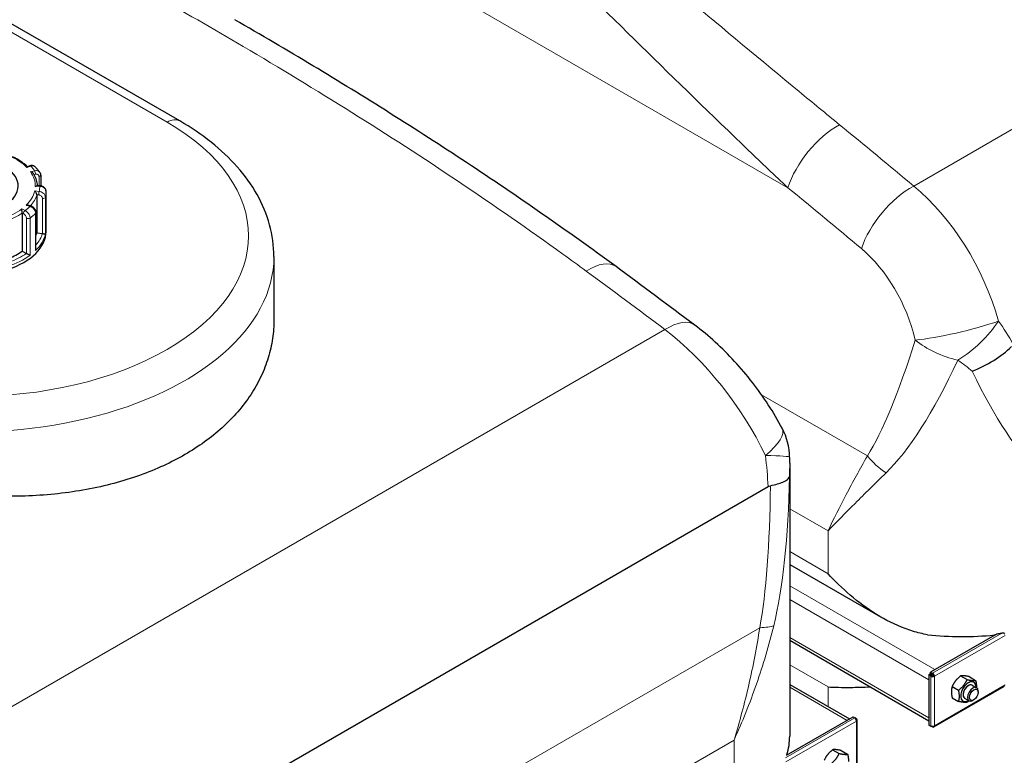
# Model space of a CAD drawing. Units: millimetres. Extents: x 0 to 14700, y 0 to 10395.
# Drawn here: x 7503 to 8281, y 6782 to 7363 of the extents above; entities that cross this region are included whole.
import ezdxf

# ---------------------------------------------------------------- set-up
doc = ezdxf.new("R2010")
doc.units = ezdxf.units.MM
doc.header["$LTSCALE"] = 35
doc.layers.add('Sichtbar (ISO)', color=7, linetype='Continuous', lineweight=25)
doc.layers.add('Sichtbar schmal (ISO)', color=7, linetype='Continuous', lineweight=25)
doc.layers.add('Tangential', color=7, linetype='Continuous', lineweight=9, true_color=0xbfbfbf)

msp = doc.modelspace()

# ---------------------------------------------------------------- linework, layer by layer
at = {"layer": 'Sichtbar (ISO)'}
for p, q in [((7629.45, 7283.12), (6757, 7786.83)), ((7511.08, 7247.65), (7509.21, 7246.99)), ((7519.62, 7240.27), (7519.62, 7231.81)), ((7518.85, 7231.85), (7516.53, 7231.81)), ((7523.88, 7198.07), (7523.88, 7227.45)), ((7516.59, 7224.83), (7516.59, 7194.62)), ((7511.87, 7215.92), (7509.93, 7216.53)), ((7515.92, 7182.16), (7515.92, 7210.74)), ((7504.95, 7210.32), (7504.95, 7180.11)), ((7523.88, 7195.83), (7523.88, 7198.28)), ((7516.59, 7194.62), (7520.99, 7194.18)), ((7504.95, 7180.11), (7508.37, 7178.46)), ((7703.88, 7175.99), (7703.88, 7126.53)), ((8111.33, 7012.83), (8111.33, 6796.93)), ((7510.36, 6657.04), (8094.29, 6994.18)), ((8111.33, 6932.69), (8183.63, 6890.96)), ((8275.27, 6877.96), (8222.58, 6847.53)), ((8111.33, 6872.7), (8221.37, 6809.17)), ((8222.08, 6845.85), (8221.37, 6845.44)), ((8222.78, 6844.63), (8221.37, 6845.44)), ((8221.37, 6845.44), (8221.37, 6805.77)), ((8223.49, 6845.03), (8222.08, 6845.85)), ((8222.58, 6847.53), (8223.99, 6846.72)), ((8222.58, 6846.72), (8222.58, 6847.53)), ((8223.99, 6845.9), (8222.58, 6846.72)), ((8223.49, 6845.03), (8222.78, 6844.63)), ((8223.49, 6844.8), (8222.78, 6844.39)), ((8223.49, 6844.8), (8223.49, 6845.03)), ((8223.99, 6846.72), (8224.2, 6846.84)), ((8223.99, 6845.9), (8223.99, 6846.72)), ((8224.2, 6846.02), (8223.99, 6845.9)), ((8224.2, 6846.02), (8224.2, 6846.84)), ((8224.91, 6844.8), (8225.61, 6844.39)), ((8111.33, 6837.81), (8158.53, 6810.56)), ((8222.78, 6844.39), (8222.78, 6844.63)), ((8246.38, 6844.62), (8251.52, 6841.65)), ((8253.1, 6844.02), (8258.23, 6841.05)), ((8255.48, 6837.34), (8259.02, 6835.29)), ((8225.2, 6804.28), (8281.06, 6836.53)), ((8239.66, 6836.26), (8244.8, 6833.3)), ((8260.26, 6831.67), (8260.26, 6832.55)), ((8239.66, 6827.31), (8244.8, 6824.34)), ((8249.48, 6826.94), (8253.02, 6824.9)), ((8256.78, 6825.64), (8256.02, 6825.2)), ((8108.78, 6781.83), (8161.47, 6812.25)), ((8161.47, 6812.25), (8162.89, 6811.44)), ((8162.89, 6811.44), (8162.68, 6811.32)), ((8164.09, 6810.74), (8162.89, 6811.44)), ((8162.89, 6811.18), (8162.89, 6811.44)), ((8163.57, 6810.44), (8164.09, 6810.74)), ((8163.68, 6810.26), (8164.09, 6810.5)), ((8164.09, 6810.5), (8164.09, 6810.74)), ((8164.68, 6770.49), (8164.68, 6809.69)), ((8221.37, 6805.77), (8222.78, 6804.96)), ((8222.78, 6804.96), (8222.78, 6805.19)), ((8223.01, 6805.08), (8222.78, 6804.96)), ((8223.99, 6804.26), (8222.78, 6804.96)), ((8223.99, 6804.86), (8223.99, 6804.26)), ((8224.2, 6804.38), (8223.99, 6804.26)), ((8224.2, 6804.86), (8224.2, 6804.38)), ((8145.26, 6786.24), (8150.4, 6783.28)), ((8151.98, 6785.64), (8157.12, 6782.68))]:
    msp.add_line(p, q, dxfattribs=at)
msp.add_arc((8061.3, 7016.71), 50, 0.81147, 28.07633, dxfattribs=at)
for centre, major_axis, ratio, start_param, end_param in [((7463.88, 7231.75), (-38, 0), 0.57735, 5.654462, 10.053502), ((7463.88, 7195.83), (-60, 0), 0.57735, 0, 3.141593), ((7463.88, 7199.91), (53.5, 0), 0.57735, 6.048785, 6.110991), ((7521.33, 7195.31), (2, 0), 0.57735, 4.540195, 4.557442), ((7463.88, 7199.91), (53.5, 0), 0.57735, 5.322832, 5.587393), ((7509.66, 7179.34), (2, 0), 0.57735, 4.016596, 4.033844), ((7949.94, 3428.7), (-3519.07, 4514.53), 0.471635, 5.235513, 5.250626), ((8280.06, 6877.45), (-1, 1.73), 0.57735, 4.45059, 4.893941), ((8224.2, 6845.2), (-1, 0), 0.57735, 0.785398, 2.356194), ((8224.2, 6845.2), (1, -1.73), 0.57735, 0.785398, 2.356194), ((8224.2, 6845.2), (-0.5, 0.866), 0.57735, 3.926991, 5.497787), ((8224.2, 6845.2), (-2, 0), 0.57735, 0.785398, 2.356194), ((8252.48, 6832.14), (4.3, 7.45), 0.57735, 5.484535, 10.223428), ((8252.48, 6832.14), (3, 5.2), 0.57735, 6.274714, 9.433249), ((8256.02, 6830.1), (3, 5.2), 0.57735, 5.49788, 10.210083), ((8162.68, 6809.69), (1, -1.73), 0.57735, 0.785398, 2.356194), ((8162.68, 6809.69), (2, 0), 0.57735, 5.497787, 7.068583), ((8224.2, 6806.01), (2, 0), 0.57735, 3.926991, 5.497787), ((8224.2, 6806.01), (1, -1.73), 0.57735, 5.497787, 7.068583)]:
    msp.add_ellipse(centre, major_axis=major_axis, ratio=ratio, start_param=start_param, end_param=end_param, dxfattribs=at)
msp.add_ellipse((8256.78, 6829.66), major_axis=(-2.46, -4.27), ratio=0.57735, dxfattribs=at)
for points, knots in [([(7974.15, 7168.01), (7954.83, 7182.22), (7935.31, 7196.16), (7895.94, 7223.55), (7876.09, 7236.99), (7836.1, 7263.41), (7815.97, 7276.39), (7775.46, 7301.91), (7755.09, 7314.45), (7714.15, 7339.11), (7693.57, 7351.24), (7672.91, 7363.16)], [8.607688, 8.607688, 8.607688, 8.607688, 16.525157, 16.525157, 24.442625, 24.442625, 32.360094, 32.360094, 40.277563, 40.277563, 48.195032, 48.195032, 48.195032, 48.195032]), ([(7703.88, 7175.99), (7703.88, 7184.45), (7702.72, 7192.91), (7698.2, 7209.38), (7694.85, 7217.39), (7686.24, 7232.7), (7680.98, 7240), (7668.82, 7253.77), (7661.92, 7260.26), (7646.7, 7272.35), (7638.38, 7277.97), (7629.45, 7283.12)], [2.3561945, 2.3561945, 2.3561945, 2.3561945, 2.5132741, 2.5132741, 2.6703538, 2.6703538, 2.8274334, 2.8274334, 2.984513, 2.984513, 3.1415927, 3.1415927, 3.1415927, 3.1415927]), ([(7509.27, 7247.01), (7508.64, 7247.61), (7507.98, 7248.2), (7506.56, 7249.36), (7505.82, 7249.93), (7504.26, 7251.03), (7503.45, 7251.57), (7501.78, 7252.61), (7500.91, 7253.11), (7499.12, 7254.08), (7498.2, 7254.54), (7497.25, 7254.99)], [4.3333029, 4.3333029, 4.3333029, 4.3333029, 4.4002059, 4.4002059, 4.4688326, 4.4688326, 4.5374593, 4.5374593, 4.606086, 4.606086, 4.6747127, 4.6747127, 4.6747127, 4.6747127]), ([(7508.76, 7246.34), (7508.76, 7246.34), (7508.76, 7246.34), (7508.84, 7246.51), (7508.92, 7246.66), (7509.06, 7246.87), (7509.12, 7246.94), (7509.19, 7246.98), (7509.2, 7246.98), (7509.21, 7246.99)], [-0.7717538, -0.7717538, -0.7717538, -0.7717538, -0.7708423, -0.7708423, -0.6793693, -0.6793693, -0.5928786, -0.5928786, -0.5809813, -0.5809813, -0.5809813, -0.5809813]), ([(7515.27, 7246.86), (7515.04, 7247.09), (7514.79, 7247.29), (7514.24, 7247.6), (7513.95, 7247.72), (7513.36, 7247.87), (7513.06, 7247.91), (7512.47, 7247.93), (7512.18, 7247.91), (7511.62, 7247.82), (7511.34, 7247.74), (7511.08, 7247.65)], [0.1829412, 0.1829412, 0.1829412, 0.1829412, 0.2406271, 0.2406271, 0.298313, 0.298313, 0.355999, 0.355999, 0.4136849, 0.4136849, 0.4713708, 0.4713708, 0.4713708, 0.4713708]), ([(7513.85, 7241.54), (7513.81, 7241.61), (7513.76, 7241.68), (7513.53, 7241.96), (7513.32, 7242.16), (7512.86, 7242.5), (7512.6, 7242.64), (7512.08, 7242.89), (7511.8, 7242.99), (7511.52, 7243.06), (7511.51, 7243.06), (7511.51, 7243.06)], [-0.2896223, -0.2896223, -0.2896223, -0.2896223, -0.2640978, -0.2640978, -0.1779636, -0.1779636, -0.091473, -0.091473, 0, 0, 0.0009115, 0.0009115, 0.0009115, 0.0009115]), ([(7517.31, 7231.83), (7517.26, 7232.29), (7517.21, 7232.75), (7517.02, 7233.93), (7516.86, 7234.65), (7516.46, 7236.07), (7516.23, 7236.77), (7515.68, 7238.17), (7515.36, 7238.85), (7514.66, 7240.21), (7514.27, 7240.88), (7513.85, 7241.54)], [3.8387774, 3.8387774, 3.8387774, 3.8387774, 3.8807046, 3.8807046, 3.9461842, 3.9461842, 4.0116638, 4.0116638, 4.0771434, 4.0771434, 4.1426229, 4.1426229, 4.1426229, 4.1426229]), ([(7518.92, 7242.51), (7518.71, 7242.81), (7518.49, 7243.11), (7518.03, 7243.71), (7517.8, 7244.01), (7517.33, 7244.59), (7517.08, 7244.88), (7516.58, 7245.46), (7516.33, 7245.74), (7515.81, 7246.31), (7515.54, 7246.59), (7515.27, 7246.86)], [4.1734697, 4.1734697, 4.1734697, 4.1734697, 4.1995834, 4.1995834, 4.2256972, 4.2256972, 4.251811, 4.251811, 4.2779247, 4.2779247, 4.3040385, 4.3040385, 4.3040385, 4.3040385]), ([(7518.92, 7242.51), (7519.01, 7242.38), (7519.1, 7242.24), (7519.25, 7241.96), (7519.31, 7241.81), (7519.42, 7241.51), (7519.47, 7241.36), (7519.54, 7241.05), (7519.57, 7240.9), (7519.61, 7240.59), (7519.62, 7240.43), (7519.62, 7240.27)], [0.3245564, 0.3245564, 0.3245564, 0.3245564, 0.3539193, 0.3539193, 0.3832822, 0.3832822, 0.412645, 0.412645, 0.4420079, 0.4420079, 0.4713708, 0.4713708, 0.4713708, 0.4713708]), ([(7516.59, 7224.83), (7516.59, 7224.98), (7516.57, 7225.15), (7516.48, 7225.52), (7516.42, 7225.72), (7516.22, 7226.18), (7516.08, 7226.43), (7515.79, 7226.89), (7515.63, 7227.1), (7515.29, 7227.48), (7515.11, 7227.65), (7514.93, 7227.8), (7514.93, 7227.8), (7514.92, 7227.8)], [-0.3854211, -0.3854211, -0.3854211, -0.3854211, -0.3287524, -0.3287524, -0.2640978, -0.2640978, -0.1779636, -0.1779636, -0.091473, -0.091473, 0, 0, 0.0009115, 0.0009115, 0.0009115, 0.0009115]), ([(7515.38, 7231.43), (7515.38, 7231.43), (7515.38, 7231.43), (7515.6, 7231.56), (7515.81, 7231.66), (7516.2, 7231.78), (7516.37, 7231.81), (7516.53, 7231.81)], [-0.7717538, -0.7717538, -0.7717538, -0.7717538, -0.7708423, -0.7708423, -0.6793693, -0.6793693, -0.6008527, -0.6008527, -0.6008527, -0.6008527]), ([(7523.88, 7227.45), (7523.88, 7227.9), (7523.8, 7228.35), (7523.5, 7229.21), (7523.28, 7229.62), (7522.7, 7230.36), (7522.34, 7230.68), (7521.54, 7231.23), (7521.1, 7231.44), (7520.17, 7231.74), (7519.69, 7231.82), (7519.09, 7231.85), (7518.97, 7231.85), (7518.85, 7231.85)], [0, 0, 0, 0, 0.0831161, 0.0831161, 0.1681753, 0.1681753, 0.2596409, 0.2596409, 0.3539151, 0.3539151, 0.4481892, 0.4481892, 0.4713708, 0.4713708, 0.4713708, 0.4713708]), ([(7504.95, 7210.32), (7504.95, 7210.47), (7504.94, 7210.64), (7504.93, 7211.03), (7504.92, 7211.25), (7504.89, 7211.74), (7504.87, 7212.02), (7504.82, 7212.53), (7504.79, 7212.77), (7504.73, 7213.21), (7504.7, 7213.41), (7504.66, 7213.59), (7504.66, 7213.59), (7504.66, 7213.59)], [-0.3854211, -0.3854211, -0.3854211, -0.3854211, -0.3287524, -0.3287524, -0.2640978, -0.2640978, -0.1779636, -0.1779636, -0.091473, -0.091473, 0, 0, 0.0009115, 0.0009115, 0.0009115, 0.0009115]), ([(7508.2, 7216.61), (7508.2, 7216.61), (7508.2, 7216.61), (7508.5, 7216.65), (7508.8, 7216.67), (7509.35, 7216.65), (7509.62, 7216.62), (7509.88, 7216.54), (7509.9, 7216.53), (7509.93, 7216.53)], [-0.7717538, -0.7717538, -0.7717538, -0.7717538, -0.7708423, -0.7708423, -0.6793693, -0.6793693, -0.5928787, -0.5928787, -0.5850017, -0.5850017, -0.5850017, -0.5850017]), ([(7515.92, 7210.74), (7515.92, 7211.22), (7515.84, 7211.68), (7515.56, 7212.58), (7515.36, 7213), (7514.86, 7213.79), (7514.57, 7214.15), (7513.91, 7214.8), (7513.54, 7215.09), (7512.75, 7215.58), (7512.33, 7215.78), (7511.88, 7215.92), (7511.88, 7215.92), (7511.87, 7215.92)], [0, 0, 0, 0, 0.0937535, 0.0937535, 0.1880277, 0.1880277, 0.2823019, 0.2823019, 0.376576, 0.376576, 0.4708502, 0.4708502, 0.4713708, 0.4713708, 0.4713708, 0.4713708]), ([(7523.88, 7198.05), (7523.88, 7198.05), (7523.88, 7198.05), (7523.88, 7198.06), (7523.88, 7198.06), (7523.88, 7198.07)], [-0.000901586, -0.000901586, -0.000901586, -0.000901586, 0, 0, 0.000949513, 0.000949513, 0.000949513, 0.000949513]), ([(7521.02, 7194.17), (7521.21, 7194.16), (7521.39, 7194.13), (7521.78, 7194.07), (7521.97, 7194.04), (7522.38, 7193.95), (7522.58, 7193.89), (7522.9, 7193.79), (7523.02, 7193.73), (7523.22, 7193.63), (7523.28, 7193.57), (7523.31, 7193.52), (7523.31, 7193.52), (7523.31, 7193.52)], [0, 0, 0, 0, 0.0562527, 0.0562527, 0.1208313, 0.1208313, 0.2068288, 0.2068288, 0.2922034, 0.2922034, 0.3818588, 0.3818588, 0.3827517, 0.3827517, 0.3827517, 0.3827517]), ([(7515.64, 7180.76), (7515.65, 7180.76), (7515.65, 7180.76), (7515.75, 7181.04), (7515.83, 7181.33), (7515.9, 7181.8), (7515.92, 7181.98), (7515.92, 7182.16)], [-0.0009016, -0.0009016, -0.0009016, -0.0009016, 0, 0, 0.0889479, 0.0889479, 0.1444645, 0.1444645, 0.1444645, 0.1444645]), ([(7508.4, 7178.45), (7508.55, 7178.38), (7508.71, 7178.3), (7509.06, 7178.13), (7509.26, 7178.03), (7509.7, 7177.81), (7509.94, 7177.69), (7510.38, 7177.46), (7510.58, 7177.36), (7510.94, 7177.17), (7511.1, 7177.08), (7511.23, 7177), (7511.23, 7177), (7511.23, 7177)], [0, 0, 0, 0, 0.0562527, 0.0562527, 0.1208313, 0.1208313, 0.2068288, 0.2068288, 0.2922034, 0.2922034, 0.3818588, 0.3818588, 0.3827517, 0.3827517, 0.3827517, 0.3827517]), ([(7703.88, 7126.53), (7703.88, 7126.42), (7703.88, 7126.32), (7703.87, 7121.24), (7703.5, 7116.19), (7702, 7106.09), (7700.88, 7101.03), (7697.84, 7090.99), (7695.92, 7086.02), (7691.32, 7076.25), (7688.63, 7071.46), (7682.52, 7062.14), (7679.09, 7057.61), (7671.55, 7048.9), (7667.44, 7044.72), (7658.64, 7036.75), (7653.94, 7032.98), (7644.08, 7025.88), (7638.91, 7022.56), (7633.59, 7019.48), (7628.26, 7016.41), (7622.59, 7013.47), (7610.64, 7007.98), (7604.36, 7005.42), (7591.26, 7000.74), (7584.46, 6998.62), (7570.42, 6994.88), (7563.2, 6993.25), (7548.45, 6990.52), (7540.92, 6989.42), (7525.69, 6987.74), (7517.99, 6987.16), (7502.55, 6986.53), (7494.82, 6986.47), (7479.46, 6986.85), (7471.84, 6987.27), (7456.78, 6988.57), (7449.09, 6989.47), (7433.61, 6991.77), (7425.81, 6993.17), (7410.27, 6996.47), (7402.52, 6998.38), (7387.2, 7002.66), (7379.63, 7005.05), (7364.81, 7010.25), (7357.55, 7013.07), (7343.46, 7019.1), (7336.63, 7022.31), (7323.49, 7029.05), (7317.19, 7032.58), (7305.2, 7039.88), (7299.52, 7043.64), (7294.18, 7047.47)], [-18.126842, -18.126842, -18.126842, -18.126842, -18.080032, -18.080032, -15.820028, -15.820028, -13.560024, -13.560024, -11.30002, -11.30002, -9.040016, -9.040016, -6.780012, -6.780012, -4.520008, -4.520008, -2.260004, -2.260004, 0, 0, 0, 2.260004, 2.260004, 4.520008, 4.520008, 6.780012, 6.780012, 9.040016, 9.040016, 11.30002, 11.30002, 13.560024, 13.560024, 15.820028, 15.820028, 18.080032, 18.080032, 20.362468, 20.362468, 22.644903, 22.644903, 24.927338, 24.927338, 27.209774, 27.209774, 29.492209, 29.492209, 31.774644, 31.774644, 34.05708, 34.05708, 36.339515, 36.339515, 36.339515, 36.339515]), ([(8105.42, 7040.24), (8102.06, 7046.54), (8098.39, 7052.74), (8090.5, 7064.87), (8086.28, 7070.79), (8077.38, 7082.28), (8072.69, 7087.83), (8062.91, 7098.47), (8057.83, 7103.56), (8047.32, 7113.16), (8041.89, 7117.67), (8036.3, 7121.86)], [-1.0627617, -1.0627617, -1.0627617, -1.0627617, -0.8871511, -0.8871511, -0.7115406, -0.7115406, -0.53593, -0.53593, -0.3603194, -0.3603194, -0.1847089, -0.1847089, -0.1847089, -0.1847089]), ([(8255.37, 7085.43), (8255.39, 7085.43), (8255.4, 7085.44), (8261.35, 7087.67), (8267.18, 7090.55), (8277.78, 7097.21), (8282.5, 7100.89), (8286.49, 7104.82)], [-0.003797, -0.003797, -0.003797, -0.003797, 0, 0, 1.93531, 1.93531, 3.791081, 3.791081, 3.791081, 3.791081]), ([(8111.33, 7012.83), (8111.33, 7013.14), (8111.33, 7013.44), (8111.33, 7014.05), (8111.33, 7014.36), (8111.33, 7014.97), (8111.32, 7015.27), (8111.32, 7015.88), (8111.31, 7016.19), (8111.31, 7016.8), (8111.3, 7017.11), (8111.3, 7017.42)], [27.9359568, 27.9359568, 27.9359568, 27.9359568, 28.0133416, 28.0133416, 28.0907263, 28.0907263, 28.1681111, 28.1681111, 28.2454959, 28.2454959, 28.3228806, 28.3228806, 28.3228806, 28.3228806]), ([(8096.07, 6994.88), (8100.11, 6995.72), (8103.44, 6996.72), (8107.47, 6998.48), (8108.67, 6999.18), (8110.43, 7000.63), (8110.97, 7001.39), (8111.13, 7002.15), (8111.14, 7002.15), (8111.14, 7002.15)], [0, 0, 0, 0, 1.696211, 1.696211, 2.726558, 2.726558, 3.785356, 3.785356, 3.789153, 3.789153, 3.789153, 3.789153]), ([(8220.25, 6877.13), (8218.3, 6877.45), (8216.36, 6877.85), (8210.42, 6879.26), (8206.46, 6880.49), (8194.71, 6884.88), (8187.08, 6888.74), (8172.53, 6897.74), (8165.62, 6902.87), (8152.81, 6913.79), (8146.92, 6919.57), (8141.64, 6925.34)], [21.372611, 21.372611, 21.372611, 21.372611, 21.966571, 21.966571, 23.192894, 23.192894, 25.645539, 25.645539, 28.098185, 28.098185, 30.55083, 30.55083, 30.55083, 30.55083]), ([(8141.64, 6835.9), (8146.92, 6835.58), (8152.81, 6835.47), (8164.22, 6835.57), (8169.54, 6835.71), (8175.1, 6835.88)], [0, 0, 0, 0, 2.452645, 2.452645, 4.370546, 4.370546, 4.370546, 4.370546])]:
    msp.add_open_spline(points, degree=3, knots=knots, dxfattribs=at)
for points in [[(7523.88, 7198.51), (7523.88, 7198.43), (7523.88, 7198.35), (7523.88, 7198.28)], [(8094.29, 6994.18), (8094.88, 6994.52), (8095.48, 6994.76), (8096.07, 6994.88)]]:
    msp.add_open_spline(points, degree=3, dxfattribs=at)
for points, weights in [([(8246.38, 6844.62), (8241.9, 6841.09), (8239.66, 6836.26)], [1, 1.15470053838, 1]), ([(8244.8, 6833.3), (8249.28, 6836.83), (8251.52, 6841.65)], [1, 1.15470053838, 1]), ([(8253.1, 6844.02), (8248.62, 6844.97), (8246.38, 6844.62)], [1, 1.15470053838, 1]), ([(8251.52, 6841.65), (8255.99, 6840.71), (8258.23, 6841.05)], [1, 1.15470053838, 1]), ([(8258.23, 6841.05), (8258.94, 6837.81), (8258.81, 6835.41)], [1, 1.09272359984, 1.07429482675]), ([(8239.66, 6836.26), (8238.54, 6832.43), (8239.66, 6827.31)], [1, 1.15470053838, 1]), ([(8244.8, 6824.34), (8245.92, 6828.17), (8244.8, 6833.3)], [1, 1.15470053838, 1]), ([(8251.52, 6823.74), (8249.28, 6823.39), (8244.8, 6824.34)], [1, 1.15470053838, 1]), ([(8252.95, 6824.94), (8252.29, 6824.35), (8251.52, 6823.74)], [1.03997376547, 1.02358148062, 1]), ([(8145.26, 6786.24), (8140.78, 6782.71), (8138.55, 6777.88)], [1, 1.15470053838, 1]), ([(8143.68, 6774.92), (8148.16, 6778.45), (8150.4, 6783.28)], [1, 1.15470053838, 1]), ([(8151.98, 6785.64), (8147.5, 6786.59), (8145.26, 6786.24)], [1, 1.15470053838, 1]), ([(8150.4, 6783.28), (8154.88, 6782.33), (8157.12, 6782.68)], [1, 1.15470053838, 1]), ([(8157.12, 6782.68), (8157.83, 6779.43), (8157.69, 6777.03)], [1, 1.09272359984, 1.07429482675])]:
    msp.add_rational_spline(points, weights, degree=2, dxfattribs=at)
at = {"layer": 'Sichtbar schmal (ISO)'}
for centre, major_axis, start_param, end_param in [((8247.71, 6962.27), (-150, 0), 1.386705, 1.740736), ((8247.71, 6963.09), (-150, 0), 1.7556, 1.779617), ((8252.48, 6832.14), (-3, -5.2), 3.141593, 6.283185), ((7961.33, 6796.93), (150, 0), 6.113246, 6.283185)]:
    msp.add_ellipse(centre, major_axis=major_axis, ratio=0.57735, start_param=start_param, end_param=end_param, dxfattribs=at)
for points in [[(8273.53, 6876.95), (8273.38, 6876.94), (8273.23, 6876.93), (8273.08, 6876.91)], [(8109.09, 6782.01), (8109.12, 6782.11), (8109.15, 6782.2), (8109.17, 6782.28)]]:
    msp.add_open_spline(points, degree=3, dxfattribs=at)
msp.add_open_spline([(8280.86, 6878.34), (8280.68, 6878.37), (8280.49, 6878.39), (8279.8, 6878.44), (8279.28, 6878.42), (8278.81, 6878.36)], degree=3, knots=[1.1024209, 1.1024209, 1.1024209, 1.1024209, 1.1590924, 1.1590924, 1.3050931, 1.3050931, 1.3050931, 1.3050931], dxfattribs=at)
at = {"layer": 'Tangential'}
for p, q in [((8109.96, 7230.33), (6736.29, 8023.42)), ((6759.22, 7778.78), (7619.45, 7282.13)), ((8669.85, 7497.57), (8209.28, 7231.66)), ((7508.76, 7246.34), (7511.75, 7247.4)), ((7514.8, 7243.76), (7511.51, 7243.06)), ((7514.31, 7240.79), (7515.49, 7241.04)), ((7518.31, 7239.19), (7518.31, 7231.84)), ((7518.38, 7227.45), (7514.92, 7227.8)), ((7515.38, 7231.43), (7518.88, 7231.48)), ((7523.88, 7227.44), (7523.88, 7198.05)), ((7516.59, 7224.83), (7518.03, 7224.68)), ((7520.99, 7221.94), (7520.99, 7194.18)), ((7523.31, 7193.52), (7523.31, 7222.92)), ((7507.35, 7212.3), (7504.66, 7213.59)), ((7508.2, 7216.61), (7511.28, 7215.64)), ((7504.95, 7210.32), (7506.07, 7209.78)), ((7508.37, 7206.22), (7508.37, 7178.46)), ((7511.23, 7177), (7511.23, 7206.4)), ((7515.64, 7210.15), (7515.64, 7180.76)), ((8012.81, 7118.23), (7431.46, 6782.59)), ((8172.71, 7018.37), (8089.17, 7066.6)), ((8111.33, 6976.71), (8141.64, 6959.21)), ((8141.64, 6925.34), (8141.64, 6959.21)), ((8141.64, 6925.34), (8111.33, 6942.84)), ((8226.04, 6849.53), (8111.33, 6915.76)), ((8221.37, 6841.45), (8111.33, 6904.98)), ((8087.72, 6882.7), (7544.89, 6569.3)), ((8278.81, 6878.36), (8224.2, 6846.84)), ((8281.47, 6876.64), (8225.61, 6844.39)), ((8273.27, 6876.8), (8273.08, 6876.91)), ((8221.37, 6811.4), (8111.33, 6874.93)), ((8141.64, 6835.9), (8111.33, 6853.4)), ((8222.78, 6844.39), (8222.78, 6805.19)), ((8225.61, 6844.39), (8225.61, 6805.19)), ((8225.61, 6805.19), (8281.47, 6837.45)), ((8156.6, 6809.44), (8111.33, 6835.58)), ((8141.64, 6820.31), (8141.64, 6835.9)), ((8108.07, 6779.79), (8162.68, 6811.32)), ((8164.09, 6808.87), (8108.23, 6776.62)), ((8164.09, 6769.68), (8164.09, 6808.87)), ((7575.96, 6510.14), (8067.4, 6793.87)), ((8067.4, 6760), (8067.4, 6793.87)), ((8109.36, 6782.17), (8109.17, 6782.28))]:
    msp.add_line(p, q, dxfattribs=at)
for centre, major_axis, ratio, start_param, end_param in [((7463.88, 7192.32), (220, 0), 0.57735, 3.926991, 7.068583), ((7619.45, 7265.8), (10, 17.32), 0.57735, 0, 0.785398), ((8144.77, 7243.35), (31.64, 38.71), 0.488504, 0.869393, 2.26819), ((6751.32, 2604.54), (-1960.82, 5515.44), 0.665905, 5.435035, 5.450003), ((7463.88, 7231.75), (51.5, 0), 0.57735, 0.512644, 0.913848), ((7511.75, 7245.76), (-0.67, 1.88), 0.427808, 5.590308, 6.283185), ((7463.88, 7231.75), (51.5, 0), 0.57735, 6.27223, 6.673435), ((7463.88, 7231.75), (55, 0), 0.57735, 0.387777, 0.515117), ((7514.8, 7242.13), (-0.41, 1.96), 0.281052, 4.066887, 5.637684), ((7517.62, 7240.27), (2, 0), 0.57735, 5.063794, 6.283185), ((7463.88, 7231.75), (51.5, 0), 0.57735, 5.748631, 6.149836), ((7518.38, 7225.82), (0.2, 1.99), 0.139902, 0.622521, 2.193317), ((7463.88, 7231.75), (55, 0), 0.57735, 6.147363, 6.274703), ((7518.88, 7229.85), (-0.03, 2), 0.022769, 5.667522, 6.283185), ((7463.88, 7227.67), (60, 0), 0.57735, 6.145481, 6.276585), ((7521.88, 7227.45), (2, 0), 0.57735, 6.276585, 6.283185), ((6716.5, 2591.53), (1933.98, -5472.5), 0.666532, 2.294832, 2.3098), ((8202.79, 7195.28), (-32.15, -38.29), 0.479939, 4.016945, 5.416207), ((8177.54, 7115.44), (-59.82, 138.2), 0.640194, 4.508917, 5.38697), ((7463.88, 7230.12), (53.5, 0), 0.57735, 5.809762, 6.110991), ((7521.33, 7223.07), (2, 0), 0.57735, 4.540195, 6.145481), ((7463.88, 7231.75), (-51.5, 0), 0.57735, 2.08344, 2.484645), ((7507.35, 7210.67), (0.87, 1.8), 0.523369, 0.744436, 2.315232), ((7463.88, 7231.75), (55, 0), 0.57735, 5.623764, 5.751104), ((7511.28, 7214.01), (0.6, 1.91), 0.388371, 0, 0.677094), ((7513.92, 7210.74), (2, 0), 0.57735, 5.752986, 6.283185), ((7463.88, 7230.12), (53.5, 0), 0.57735, 5.273022, 5.587393), ((7509.66, 7207.11), (2, 0), 0.57735, 4.016596, 5.621882), ((7463.88, 7227.67), (60, 0), 0.57735, 5.621882, 5.752986), ((7463.88, 7198.28), (60, 0), 0.57735, 6.276585, 6.283185), ((7463.88, 7198.28), (60, 0), 0.57735, 5.752986, 6.145481), ((7463.88, 7199.91), (58, 0), 0.57735, 5.825753, 6.110997), ((8142.73, 7102.43), (33.63, -95.17), 0.666532, 1.416779, 2.294832), ((7463.88, 7175.99), (240, 0), 0.57735, 3.926991, 6.283185), ((7463.88, 7198.28), (60, 0), 0.57735, 5.229388, 5.621882), ((7463.88, 7199.91), (-58, 0), 0.57735, 2.127931, 2.445805), ((7944.52, 7127.73), (29.63, 40.28), 0.454125, 0, 0.845316), ((7964.31, 3304.86), (3546.68, -4637.09), 0.470253, 2.110399, 2.125367), ((8006.32, 7081.85), (29.98, 40.01), 0.442564, 0, 0.849772), ((8245.39, 7122.99), (48.61, 11.72), 0.133059, 3.882334, 5.368557), ((8245.39, 7122.99), (36.6, 34.07), 0.445951, 4.289685, 5.212846), ((8005.59, 7016.16), (86.79, -122.91), 0.506339, 1.247155, 2.125207), ((8212.89, 7502.64), (-66.24, -505.44), 0.148223, 0.310488, 0.700775), ((8245.39, 7122.99), (47.7, -14.98), 0.564086, 4.085755, 4.863737), ((8247.71, 7515.65), (-97.67, -527.44), 0.215845, 0.295586, 0.685873), ((8247.71, 7515.65), (97.67, -527.44), 0.215845, 5.625233, 5.987599), ((8061.3, 7016.71), (44.12, 23.53), 0.308875, 5.311808, 6.283185), ((8061.3, 7016.71), (49.99, 0.71), 0.040401, 0, 0.904203), ((8207.53, 7031.38), (-42.28, 26.69), 0.662651, 1.104091, 1.513185), ((7961.33, 7350.31), (97.67, -527.44), 0.215845, 0.448234, 0.8106), ((7996.15, 7337.3), (66.24, -505.44), 0.148223, 0.433332, 0.807235), ((8052.9, 6895.71), (49.19, -8.94), 0.193034, 5.533163, 5.942257)]:
    msp.add_ellipse(centre, major_axis=major_axis, ratio=ratio, start_param=start_param, end_param=end_param, dxfattribs=at)
for points, knots in [([(8150.75, 7280.14), (8140.02, 7288.9), (8129.36, 7297.65), (8088.81, 7331.08), (8059.31, 7355.66), (8000.98, 7404.46), (7972.15, 7428.68), (7915, 7476.63), (7886.68, 7500.36), (7808.33, 7565.66), (7758.72, 7606.57), (7689.98, 7662.05), (7670.52, 7677.62), (7624.53, 7714.03), (7598.01, 7734.73), (7556.86, 7766.28), (7542.22, 7777.4), (7527.58, 7788.39)], [-97.971372, -97.971372, -97.971372, -97.971372, -93.252572, -93.252572, -79.926125, -79.926125, -66.599678, -66.599678, -53.273231, -53.273231, -29.477702, -29.477702, -20.039543, -20.039543, -7.112517, -7.112517, 0.032556, 0.032556, 0.032556, 0.032556]), ([(7527.58, 7788.39), (7540.97, 7776.84), (7554.37, 7765.12), (7592.02, 7731.7), (7616.31, 7709.61), (7658.49, 7670.49), (7676.36, 7653.69), (7739.58, 7593.56), (7785.4, 7548.75), (7858.36, 7476.67), (7884.85, 7450.35), (7938.62, 7396.99), (7965.9, 7369.94), (8021.51, 7315.28), (8049.83, 7287.67), (8089.13, 7250.06), (8099.49, 7240.2), (8109.96, 7230.33)], [-0.032556, -0.032556, -0.032556, -0.032556, 7.112517, 7.112517, 20.039543, 20.039543, 29.477702, 29.477702, 53.273231, 53.273231, 66.599678, 66.599678, 79.926125, 79.926125, 93.252572, 93.252572, 97.971372, 97.971372, 97.971372, 97.971372]), ([(7188.05, 7592.37), (7234.59, 7571.71), (7281.13, 7550.34), (7396.83, 7495.16), (7466.03, 7460.32), (7583.35, 7397.35), (7631.77, 7370.2), (7737.27, 7308.01), (7794.12, 7272.5), (7877.52, 7216.59), (7905, 7197.52), (7938.24, 7173.5), (7944.38, 7169.03), (7950.5, 7164.52)], [-106.602127, -106.602127, -106.602127, -106.602127, -89.143104, -89.143104, -63.08839, -63.08839, -44.571554, -44.571554, -22.285777, -22.285777, -11.142889, -11.142889, -8.607688, -8.607688, -8.607688, -8.607688]), ([(7511.75, 7247.4), (7511.94, 7247.46), (7512.13, 7247.52), (7513.07, 7247.72), (7513.78, 7247.68), (7514.72, 7247.31), (7515.02, 7247.11), (7515.27, 7246.86)], [-0.4713708, -0.4713708, -0.4713708, -0.4713708, -0.4310701, -0.4310701, -0.2732135, -0.2732135, -0.1829412, -0.1829412, -0.1829412, -0.1829412]), ([(7518.92, 7242.51), (7518.8, 7242.68), (7518.65, 7242.85), (7518.11, 7243.34), (7517.62, 7243.6), (7516.64, 7243.86), (7516.18, 7243.91), (7515.41, 7243.87), (7515.1, 7243.83), (7514.8, 7243.76)], [-0.3245564, -0.3245564, -0.3245564, -0.3245564, -0.2737257, -0.2737257, -0.1520698, -0.1520698, -0.0584884, -0.0584884, 0, 0, 0, 0]), ([(7515.49, 7241.04), (7515.67, 7241.08), (7515.85, 7241.11), (7516.32, 7241.12), (7516.6, 7241.09), (7517.19, 7240.94), (7517.48, 7240.78), (7518.02, 7240.29), (7518.22, 7239.92), (7518.3, 7239.4), (7518.31, 7239.3), (7518.31, 7239.19)], [0, 0, 0, 0, 0.0584884, 0.0584884, 0.1520698, 0.1520698, 0.2737257, 0.2737257, 0.4318783, 0.4318783, 0.4713708, 0.4713708, 0.4713708, 0.4713708]), ([(7523.31, 7222.92), (7523.31, 7223.09), (7523.3, 7223.28), (7523.16, 7224.18), (7522.81, 7224.89), (7521.87, 7225.98), (7521.36, 7226.4), (7520.32, 7226.97), (7519.84, 7227.16), (7519.02, 7227.37), (7518.7, 7227.42), (7518.38, 7227.45)], [-0.4713708, -0.4713708, -0.4713708, -0.4713708, -0.4318787, -0.4318787, -0.2737259, -0.2737259, -0.1520699, -0.1520699, -0.0584884, -0.0584884, 0, 0, 0, 0]), ([(7518.88, 7231.48), (7519.1, 7231.49), (7519.33, 7231.48), (7520.42, 7231.36), (7521.25, 7231.08), (7522.48, 7230.32), (7522.93, 7229.89), (7523.51, 7229.05), (7523.69, 7228.65), (7523.85, 7227.97), (7523.88, 7227.71), (7523.88, 7227.44)], [-0.4713708, -0.4713708, -0.4713708, -0.4713708, -0.4310707, -0.4310707, -0.2732138, -0.2732138, -0.1517855, -0.1517855, -0.058379, -0.058379, 0, 0, 0, 0]), ([(7518.03, 7224.68), (7518.22, 7224.66), (7518.42, 7224.63), (7518.91, 7224.5), (7519.2, 7224.38), (7519.82, 7224.04), (7520.13, 7223.78), (7520.69, 7223.13), (7520.9, 7222.69), (7520.98, 7222.15), (7520.99, 7222.04), (7520.99, 7221.94)], [0, 0, 0, 0, 0.0584884, 0.0584884, 0.1520699, 0.1520699, 0.2737259, 0.2737259, 0.4318787, 0.4318787, 0.4713708, 0.4713708, 0.4713708, 0.4713708]), ([(7511.23, 7206.4), (7511.23, 7206.58), (7511.22, 7206.76), (7511.11, 7207.7), (7510.84, 7208.51), (7510.1, 7209.86), (7509.69, 7210.42), (7508.88, 7211.27), (7508.5, 7211.6), (7507.86, 7212.04), (7507.6, 7212.18), (7507.35, 7212.3)], [-0.4713708, -0.4713708, -0.4713708, -0.4713708, -0.4318833, -0.4318833, -0.2737289, -0.2737289, -0.1520716, -0.1520716, -0.0584891, -0.0584891, 0, 0, 0, 0]), ([(7511.28, 7215.64), (7511.47, 7215.58), (7511.67, 7215.5), (7512.62, 7215.08), (7513.35, 7214.56), (7514.42, 7213.43), (7514.81, 7212.88), (7515.32, 7211.87), (7515.47, 7211.41), (7515.62, 7210.69), (7515.64, 7210.42), (7515.64, 7210.15)], [-0.4713708, -0.4713708, -0.4713708, -0.4713708, -0.4310688, -0.4310688, -0.2732126, -0.2732126, -0.1517848, -0.1517848, -0.0583788, -0.0583788, 0, 0, 0, 0]), ([(7506.07, 7209.78), (7506.22, 7209.71), (7506.37, 7209.62), (7506.75, 7209.36), (7506.98, 7209.16), (7507.46, 7208.64), (7507.7, 7208.3), (7508.14, 7207.49), (7508.3, 7207), (7508.37, 7206.44), (7508.37, 7206.33), (7508.37, 7206.22)], [0, 0, 0, 0, 0.0584891, 0.0584891, 0.1520716, 0.1520716, 0.2737289, 0.2737289, 0.4318833, 0.4318833, 0.4713708, 0.4713708, 0.4713708, 0.4713708]), ([(8288.18, 7106.12), (8288.04, 7106.39), (8287.89, 7106.65), (8284.39, 7113.09), (8280.5, 7119.13), (8276.28, 7125.02)], [24.164928, 24.164928, 24.164928, 24.164928, 24.236497, 24.236497, 25.889316, 25.889316, 25.889316, 25.889316]), ([(8172.71, 7018.37), (8166.77, 7007.96), (8161.18, 6997.83), (8150.78, 6978.11), (8145.99, 6968.53), (8141.64, 6959.21)], [-8.634624, -8.634624, -8.634624, -8.634624, -4.31216, -4.31216, 0.010305, 0.010305, 0.010305, 0.010305]), ([(8141.64, 6959.21), (8148.16, 6966.09), (8155.29, 6973.33), (8170.61, 6988.56), (8178.8, 6996.55), (8187.44, 7004.95)], [-0.010305, -0.010305, -0.010305, -0.010305, 4.31216, 4.31216, 8.634624, 8.634624, 8.634624, 8.634624]), ([(8067.4, 6793.87), (8073.91, 6808.27), (8079.84, 6823.05), (8090.33, 6853.18), (8094.9, 6868.54), (8098.69, 6884.11)], [-0.009562, -0.009562, -0.009562, -0.009562, 4.312901, 4.312901, 8.635365, 8.635365, 8.635365, 8.635365]), ([(8087.72, 6882.7), (8085.37, 6867.51), (8082.47, 6852.47), (8075.65, 6822.81), (8071.74, 6808.2), (8067.4, 6793.87)], [-8.635365, -8.635365, -8.635365, -8.635365, -4.312901, -4.312901, 0.009562, 0.009562, 0.009562, 0.009562])]:
    msp.add_open_spline(points, degree=3, knots=knots, dxfattribs=at)
for points in [[(8244.23, 7094.13), (8248.2, 7091.27), (8251.96, 7088.38), (8255.37, 7085.43)], [(8092.19, 7018.74), (8093.17, 7010.62), (8093.84, 7002.37), (8094.29, 6994.18)], [(8111.14, 7002.15), (8111.26, 7005.68), (8111.33, 7009.25), (8111.33, 7012.83)]]:
    msp.add_open_spline(points, degree=3, dxfattribs=at)

doc.saveas('drawing.dxf')
